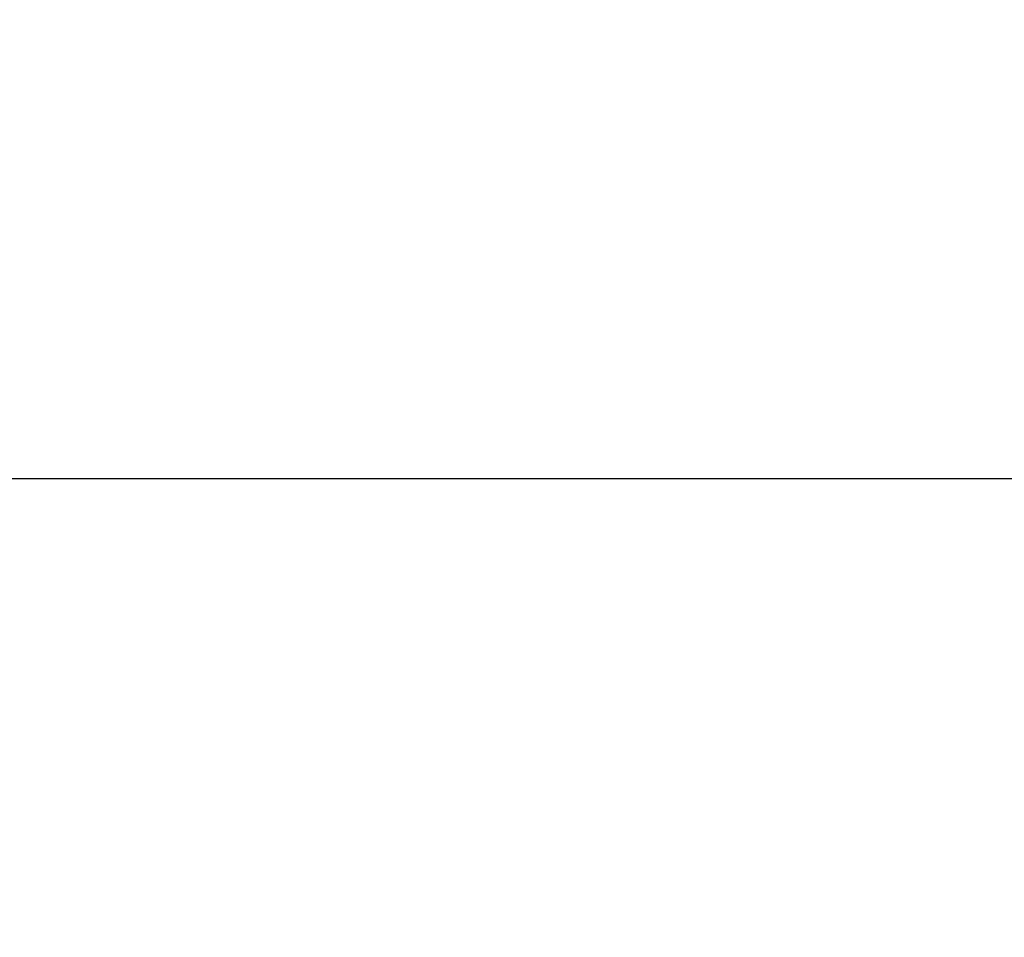
# Model space of a CAD drawing. Extents: x 163 to 26285, y -10810 to -2410.
# Drawn here: x 16431 to 16500, y -4167 to -4103 of the extents above; entities that cross this region are included whole.
import ezdxf

# ---------------------------------------------------------------- set-up
doc = ezdxf.new("R2010")
doc.units = 0
doc.header["$LTSCALE"] = 50
doc.header["$MEASUREMENT"] = 0
doc.layers.get('0').update_dxf_attribs({"linetype": 'CONTINUOUS'})
doc.layers.add('126-甲板', color=2, linetype='CONTINUOUS')
doc.layers.add('166-寸法B', color=11, linetype='CONTINUOUS')
doc.styles.add('KH001', font='txt')
doc.dimstyles.new('KH1xx030', dxfattribs={"dimscale": 30, "dimtxt": 2, "dimasz": 0.6, "dimexe": 0.3, "dimexo": 1.2, "dimgap": 0.5, "dimtad": 3, "dimdec": 1, "dimdsep": 46, "dimlunit": 6, "dimtxsty": 'KH001', "dimblk": 'DOT', "dimcen": 1, "dimdle": 1, "dimclrd": 256, "dimclre": 256, "dimclrt": 256, "dimadec": 0, "dimazin": 0, "dimtfac": 1, "dimtdec": 1, "dimtix": 1, "dimtmove": 2, "dimatfit": 3, "dimldrblk": 'CLOSEDBLANK', "dimfxl": 1, "dimtolj": 1, "dimtzin": 0, "dimlwd": -1, "dimlwe": -1, "dimarcsym": 0})

# ---------------------------------------------------------------- blocks, each defined once
blk = doc.blocks.new('_Dot')
at = {"color": 0, "linetype": 'ByBlock', "lineweight": -2}
blk.add_line((-0.5, 0), (-1, 0), dxfattribs=at)
at = {"color": 0, "linetype": 'ByBlock', "const_width": 0.5}
blk.add_lwpolyline([(-0.25, 0, 1), (0.25, 0, 1)], format="xyb", close=True, dxfattribs=at)
blk = doc.blocks.new('*D42')
at = {"layer": '166-寸法B', "transparency": 16777216}
for p, q in [((16572.5, -3848.298), (16572.5, -4010.058)), ((16391.113, -4010.058), (16581.5, -4010.058)), ((16572.5, -4267.058), (16572.5, -4028.058)), ((16421.113, -4285.058), (16581.5, -4285.058))]:
    blk.add_line(p, q, dxfattribs=at)
at = {"layer": '166-寸法B', "transparency": 16777216, "xscale": 18, "yscale": 18, "zscale": 18}
for p, rotation in [((16572.5, -4010.058), 90), ((16572.5, -4285.058), 270)]:
    blk.add_blockref('_Dot', p, dxfattribs=dict(at, rotation=rotation))
at = {"layer": '166-寸法B', "transparency": 16777216, "insert": (16527.5, -3917.663), "char_height": 60, "attachment_point": 5, "rotation": 90, "style": 'KH001'}
blk.add_mtext('\\A1;275', dxfattribs=at)
blk = doc.blocks.new('_ClosedBlank')
at = {"color": 0, "linetype": 'ByBlock', "lineweight": -2}
for p, q in [((-1, 0.1667), (0, 0)), ((-1, 0.1667), (-1, -0.1667)), ((0, 0), (-1, -0.1667))]:
    blk.add_line(p, q, dxfattribs=at)

msp = doc.modelspace()

# ---------------------------------------------------------------- linework, layer by layer
at = {"layer": '126-甲板', "linetype": 'Continuous'}
msp.add_lwpolyline([(16593.042, -4135.058), (15913.042, -4135.058, 0.414214), (15903.042, -4145.058), (15903.042, -4560.058, 0.414214), (15913.042, -4570.058), (16593.042, -4570.058, 0.414214), (16603.042, -4560.058), (16603.042, -4145.058, 0.414214)], format="xyb", close=True, dxfattribs=at)

# ---------------------------------------------------------------- dimensions: what is measured, and where the dimension line sits
at = {"layer": '166-寸法B'}
dim = msp.add_linear_dim(base=(16572.5, -4010.058), p1=(16385.113, -4285.058), p2=(16355.113, -4010.058), angle=90, dimstyle='KH1xx030', override={"dimtmove": 1}, dxfattribs=at)
dim.commit()
dim.dimension.update_dxf_attribs({"geometry": '*D42', "text_midpoint": (16603.662, -3917.663), "dimtype": 128})

doc.saveas('drawing.dxf')
